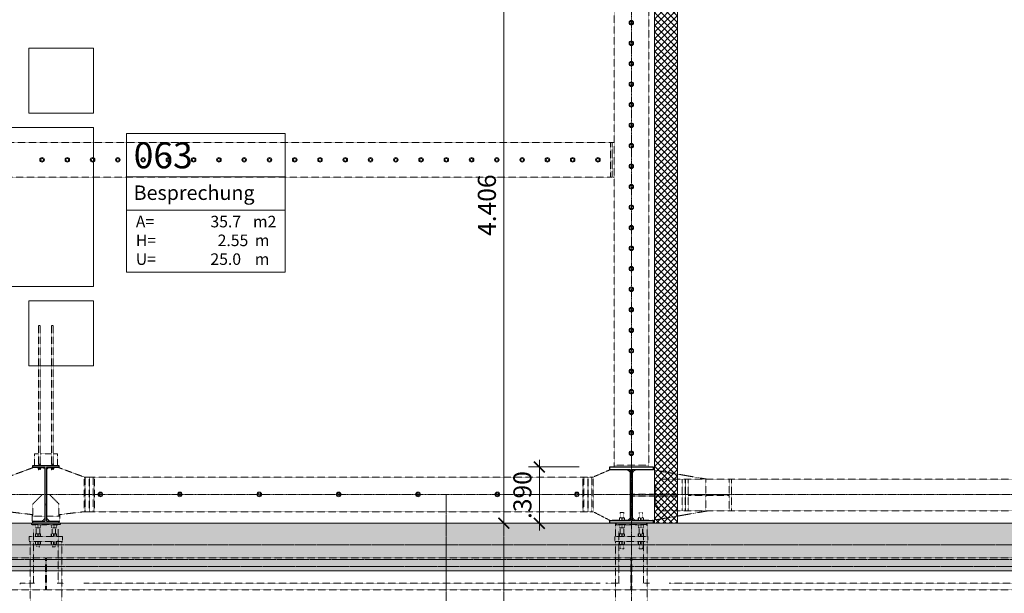
# Model space of a CAD drawing. Units: millimetres. Extents: x -183660 to 148537, y -136980 to -61780.
# Drawn here: x -173766 to -166946, y -132215 to -128242 of the extents above; entities that cross this region are included whole.
import ezdxf
from ezdxf.enums import TextEntityAlignment as Align

# ---------------------------------------------------------------- set-up
doc = ezdxf.new("R2010")
doc.units = ezdxf.units.MM
doc.header["$LTSCALE"] = 0.25
for name, pattern in [('AD_Gebäudehülle 1.OG$0$CENTER2', [28.575, 19.05, -3.175, 3.175, -3.175]), ('AD_Gebäudehülle 1.OG$0$HIDDEN', [9.525, 6.35, -3.175]), ('AD_Systemachsen$0$XKITLINE03', [6, 3, -1, 1, -1]), ('CENTER2', [28.575, 19.05, -3.175, 3.175, -3.175]), ('HIDDEN', [9.525, 6.35, -3.175]), ('Pichler_Grundriss_3.350$0$XKITLINE02', [4, 2, -2])]:
    doc.linetypes.add(name, pattern=pattern)
doc.layers.get('0').update_dxf_attribs({"lineweight": 9})
doc.layers.add('AD_Beschriftung 1.OG$0$Stempel Raum', color=7, linetype='Continuous', lineweight=13, true_color=0x852100)
doc.layers.add('AD_Gebäudehülle 1.OG$0$Fassade Iso Schraffur', color=7, linetype='Continuous', lineweight=15, true_color=0x969696)
for name, color, linetype, lineweight in [('AD_Gebäudehülle 1.OG$0$Fassade Iso Kontur', 242, 'Continuous', 15), ('AD_Gebäudehülle 1.OG$0$Kontur', 252, 'AD_Gebäudehülle 1.OG$0$CENTER2', 9), ('AD_Systemachsen$0$Systemachsen', 202, 'Continuous', 18), ('AD_Trockenbau_1.OG$0$A_FURN_FREE_EL', 141, 'Continuous', 15), ('AD_Trockenbau_1.OG$0$Beton_', 7, 'Continuous', 13), ('Axe', 8, 'CENTER2', 5), ('Bem 2 Innenwände', 20, 'Continuous', 9), ('Pichler_Grundriss_3.350$0$Kontur', 252, 'HIDDEN', 9)]:
    doc.layers.add(name, color=color, linetype=linetype, lineweight=lineweight)
doc.layers.add('Pichler_Grundriss_3.350$0$Stahl Verdeckt', color=7, linetype='Continuous')
doc.layers.add('Pichler_Grundriss_3.350$0$Stützen', color=2, linetype='Continuous')
doc.styles.add('AD_Beschriftung 1.OG$0$Arial', font='arial.ttf')
doc.styles.add('AD_Beschriftung 1.OG$0$Arial Narrow', font='ARIALN.TTF')
doc.styles.add('Arial Narrow', font='ARIALN.TTF')
doc.dimstyles.new('AD_mo_m_1- 50_kurz', dxfattribs={"dimscale": 50, "dimtxt": 2.5, "dimasz": 1.5, "dimexe": 1.5, "dimexo": 1, "dimgap": 0.75, "dimtad": 1, "dimdec": 3, "dimlfac": 0.001, "dimzin": 4, "dimdsep": 46, "dimtxsty": 'Arial Narrow', "dimblk": 'ARCHTICK', "dimcen": 1.5, "dimdle": 1, "dimclrd": 256, "dimclre": 256, "dimclrt": 256, "dimazin": 3, "dimtfac": 1, "dimtdec": 3, "dimtix": 1, "dimtmove": 0, "dimatfit": 3, "dimfxl": 5.5, "dimfxlon": 1, "dimtfill": 1, "dimlwd": -1, "dimlwe": -1, "dimarcsym": 0})

# ---------------------------------------------------------------- blocks, each defined once
blk = doc.blocks.new('AD_Systemachsen')
at = {"layer": 'AD_Systemachsen$0$Systemachsen', "linetype": 'AD_Systemachsen$0$XKITLINE03', "ltscale": 6}
for p, q in [((-169529.1367, -136529.7864), (-169529.1367, -62229.7864)), ((-182639.1367, -131529.7864), (-108429.1367, -131529.7864))]:
    blk.add_line(p, q, dxfattribs=at)
blk = doc.blocks.new('AD_Trockenbau_1.OG')
at = {"layer": 'AD_Trockenbau_1.OG$0$Beton_', "lineweight": 9, "true_color": 0x636466}
h = blk.add_hatch(dxfattribs=at)
h.set_pattern_fill('ANSI37', color=251, scale=10)
h.paths.add_polyline_path([(-169369.1, -67029.8), (-169209.1, -67029.8), (-169209.1, -131729.8), (-169369.1, -131729.8)])
at = {"layer": 'AD_Trockenbau_1.OG$0$A_FURN_FREE_EL', "linetype": 'ByBlock', "ltscale": 0.15}
for points in [[(-173253.4, -128439.1), (-173253.4, -128889.1), (-173703.4, -128889.1), (-173703.4, -128439.1), (-173253.4, -128439.1)], [(-173253.4, -130089.1), (-173253.4, -128989.1), (-176408.1, -128989.1), (-176408.1, -130089.1), (-173253.4, -130089.1)], [(-173253.4, -130639.1), (-173253.4, -130189.1), (-173703.4, -130189.1), (-173703.4, -130639.1), (-173253.4, -130639.1)]]:
    blk.add_lwpolyline(points, close=True, dxfattribs=at)
at = {"layer": 'AD_Trockenbau_1.OG$0$Beton_'}
blk.add_lwpolyline([(-169369.1, -67029.8), (-169209.1, -67029.8), (-169209.1, -131729.8), (-169369.1, -131729.8)], close=True, dxfattribs=at)
blk = doc.blocks.new('AD_Beschriftung 1.OG$0$Raumstempel 1')
for p, q in [((0, -300), (1100, -300)), ((0, -530), (1100, -530))]:
    blk.add_line(p, q)
blk.add_lwpolyline([(0, 0), (1100, 0), (1100, -960), (0, -960)], close=True)
at = {"char_height": 80, "attachment_point": 1, "style": 'AD_Beschriftung 1.OG$0$Arial Narrow'}
for s, insert in [('A=                            m2', (64.8, -568.9)), ('H=                            m', (64.8, -698.9)), ('U=                            m', (64.8, -828.9))]:
    blk.add_mtext(s, dxfattribs=dict(at, insert=insert))
for tag, height, style, p in [('Raumnummer', 180, 'AD_Beschriftung 1.OG$0$Arial', (50, -60)), ('Textzeile1', 100, 'AD_Beschriftung 1.OG$0$Arial Narrow', (49.7, -358.9))]:
    blk.add_attdef(tag, text='', height=height, dxfattribs=dict(style=style)).set_placement(p, align=Align.TOP_LEFT)
at = {"style": 'AD_Beschriftung 1.OG$0$Arial Narrow'}
for tag, p in [('Fläche', (793.7, -568.9)), ('Raumhöhe', (843.7, -698.9)), ('Raumumfang', (793.7, -828.9))]:
    blk.add_attdef(tag, text='', height=80, dxfattribs=at).set_placement(p, align=Align.TOP_RIGHT)
blk = doc.blocks.new('AD_Beschriftung 1.OG')
at = {"layer": 'AD_Beschriftung 1.OG$0$Stempel Raum'}
blk.add_blockref('AD_Beschriftung 1.OG$0$Raumstempel 1', (-173026.1, -129031.7), dxfattribs=at).add_auto_attribs({'Raumnummer': '063', 'Textzeile1': 'Besprechung', 'Fläche': '35.7', 'Raumhöhe': '2.55', 'Raumumfang': '25.0'})
blk = doc.blocks.new('AD_Gebäudehülle 1.OG')
at = {"layer": 'AD_Gebäudehülle 1.OG$0$Fassade Iso Schraffur', "true_color": 0xb5b5b5}
h = blk.add_hatch(color=253, dxfattribs=at)
h.dxf.hatch_style = 1
h.paths.add_polyline_path([(-120227.3, -131865.5), (-120555.3, -131729.8), (-177754.1, -131729.8), (-177754.1, -131151.4), (-178064.1, -131151.4), (-178064.1, -132059.8), (-120274.3, -132059.8), (-120150.3, -131759.8), (-120178.7, -131748.1)])
at = {"layer": 'AD_Gebäudehülle 1.OG$0$Fassade Iso Kontur'}
blk.add_lwpolyline([(-120227.3, -131865.5), (-120555.3, -131729.8), (-177754.1, -131729.8), (-177754.1, -131151.4), (-178064.1, -131151.4), (-178064.1, -132059.8), (-120274.3, -132059.8), (-120150.3, -131759.8), (-120178.7, -131748.1)], close=True, dxfattribs=at)
at = {"layer": 'AD_Gebäudehülle 1.OG$0$Fassade Iso Kontur', "linetype": 'AD_Gebäudehülle 1.OG$0$HIDDEN', "ltscale": 3}
for points in [[(-120227.3, -131865.5), (-120295.2, -132029.8), (-178034.1, -132029.8), (-178034.1, -131151.4)], [(-120274.5, -131979.8), (-177984.1, -131979.8), (-177984.1, -131151.4)], [(-120233.2, -131879.8), (-177884.1, -131879.8), (-177884.1, -131151.4)]]:
    blk.add_lwpolyline(points, dxfattribs=at)
at = {"layer": 'AD_Gebäudehülle 1.OG$0$Kontur'}
blk.add_lwpolyline([(-120274.3, -132059.8), (-178064.1, -132059.8), (-178064.1, -66700), (-120274.3, -66700)], dxfattribs=at)
blk.add_lwpolyline([(-120191.8, -131729.8), (-177754.1, -131729.8), (-177754.1, -67030), (-120191.7, -67030), (-117251.9, -74132.7), (-117218.3, -74226.9), (-115082.9, -81331.3), (-115058.9, -81428.3), (-113670.3, -88530.2), (-113655.9, -88629.3), (-112971.5, -95729.7), (-112966.7, -95829.7), (-112966.7, -102929.7), (-112971.5, -103029.7), (-113655.9, -110130.3), (-113670.3, -110229.3), (-115058.9, -117331.2), (-115082.9, -117428.3), (-117218.3, -124532.7), (-117251.9, -124626.9)], close=True, dxfattribs=at)
blk = doc.blocks.new('Pichler_Grundriss_3.350$0$Struktur Ebene')
at = {"layer": 'Pichler_Grundriss_3.350$0$Kontur'}
for p, q in [((-169649.1, -131338.8), (-169649.1, -124880.8)), ((-169409.1, -124880.8), (-169409.1, -131338.8)), ((-177384.1, -129093.1), (-169662.1, -129093.1)), ((-169674.1, -129093.1), (-169674.1, -129333.1)), ((-169662.1, -129093.1), (-169662.1, -129333.1)), ((-169661.1, -129093.1), (-169649.1, -129093.1)), ((-169661.1, -129333.1), (-169661.1, -129093.1)), ((-169662.1, -129333.1), (-177384.1, -129333.1)), ((-169649.1, -129333.1), (-169661.1, -129333.1)), ((-173635.1, -130359.8), (-173635.1, -131319.8)), ((-173635.1, -130359.8), (-173623.1, -130359.8)), ((-173623.1, -130359.8), (-173623.1, -131319.8)), ((-173545.1, -130359.8), (-173545.1, -131319.8)), ((-173545.1, -130359.8), (-173533.1, -130359.8)), ((-173533.1, -130359.8), (-173533.1, -131319.8)), ((-173664.1, -131249.8), (-173664.1, -131329.8)), ((-173635.1, -131249.8), (-173664.1, -131249.8)), ((-173545.1, -131249.8), (-173623.1, -131249.8)), ((-173504.1, -131249.8), (-173533.1, -131249.8)), ((-173504.1, -131249.8), (-173504.1, -131329.8)), ((-173849.1, -131409.8), (-173674.1, -131344.8)), ((-173638.6, -131344.8), (-173674.1, -131344.8)), ((-173619.6, -131319.8), (-173638.6, -131319.8)), ((-173638.6, -131319.8), (-173638.6, -131329.8)), ((-173638.6, -131343.3), (-173638.6, -131353.3)), ((-173637.6, -131319.8), (-173637.6, -131329.8)), ((-173637.6, -131343.3), (-173637.6, -131353.3)), ((-173630.1, -131319.8), (-173630.1, -131329.8)), ((-173630.1, -131343.3), (-173630.1, -131353.3)), ((-173628.1, -131319.8), (-173628.1, -131329.8)), ((-173628.1, -131343.3), (-173628.1, -131353.3)), ((-173620.6, -131319.8), (-173620.6, -131329.8)), ((-173620.6, -131343.3), (-173620.6, -131353.3)), ((-173619.6, -131319.8), (-173619.6, -131329.8)), ((-173619.6, -131343.3), (-173619.6, -131353.3)), ((-173610.4, -131344.8), (-173619.6, -131344.8)), ((-173610.4, -131344.8), (-173604.7, -131345.5)), ((-173557.8, -131344.8), (-173563.5, -131345.5)), ((-173548.6, -131344.8), (-173557.8, -131344.8)), ((-173529.6, -131319.8), (-173548.6, -131319.8)), ((-173548.6, -131319.8), (-173548.6, -131329.8)), ((-173548.6, -131343.3), (-173548.6, -131353.3)), ((-173547.6, -131319.8), (-173547.6, -131329.8)), ((-173547.6, -131343.3), (-173547.6, -131353.3)), ((-173540.1, -131319.8), (-173540.1, -131329.8)), ((-173540.1, -131343.3), (-173540.1, -131353.3)), ((-173538.1, -131319.8), (-173538.1, -131329.8)), ((-173538.1, -131343.3), (-173538.1, -131353.3)), ((-173530.6, -131319.8), (-173530.6, -131329.8)), ((-173530.6, -131343.3), (-173530.6, -131353.3)), ((-173529.6, -131319.8), (-173529.6, -131329.8)), ((-173529.6, -131343.3), (-173529.6, -131353.3)), ((-173494.1, -131344.8), (-173529.6, -131344.8)), ((-173494.1, -131344.8), (-173319.1, -131409.8)), ((-169649.1, -131326.8), (-169409.1, -131326.8)), ((-169409.1, -131338.8), (-169649.1, -131338.8)), ((-173619.6, -131353.3), (-173638.6, -131353.3)), ((-173635.1, -131353.3), (-173635.1, -131359.8)), ((-173623.1, -131359.8), (-173635.1, -131359.8)), ((-173623.1, -131353.3), (-173623.1, -131359.8)), ((-173588.4, -131366.8), (-173589.2, -131361.1)), ((-173579.1, -131361.1), (-173579.8, -131366.8)), ((-173529.6, -131353.3), (-173548.6, -131353.3)), ((-173545.1, -131353.3), (-173545.1, -131359.8)), ((-173533.1, -131359.8), (-173545.1, -131359.8)), ((-173533.1, -131353.3), (-173533.1, -131359.8)), ((-173284.1, -131409.8), (-173319.1, -131409.8)), ((-173319.1, -131409.8), (-173319.1, -131649.8)), ((-173311.1, -131649.8), (-173311.1, -131409.8)), ((-173284.1, -131409.8), (-173284.1, -131649.8)), ((-169830.1, -131409.8), (-173283.1, -131409.8)), ((-173283.1, -131409.8), (-173283.1, -131649.8)), ((-173256.1, -131649.8), (-173256.1, -131409.8)), ((-173248.1, -131409.8), (-173248.1, -131649.8)), ((-169865.1, -131409.8), (-169865.1, -131649.8)), ((-169857.1, -131649.8), (-169857.1, -131409.8)), ((-169830.1, -131409.8), (-169830.1, -131649.8)), ((-169794.1, -131409.8), (-169829.1, -131409.8)), ((-169829.1, -131409.8), (-169829.1, -131649.8)), ((-169802.1, -131649.8), (-169802.1, -131409.8)), ((-169679.1, -131360.3), (-169794.1, -131409.8)), ((-169794.1, -131409.8), (-169794.1, -131649.8)), ((-169564.6, -131360.3), (-169679.1, -131360.3)), ((-169564.6, -131360.3), (-169558, -131361)), ((-169535.4, -131383.6), (-169534.6, -131390.3)), ((-169523.6, -131390.3), (-169522.9, -131383.6)), ((-169493.6, -131360.3), (-169500.3, -131361)), ((-169493.6, -131360.3), (-169379.1, -131360.3)), ((-173609.4, -131531.3), (-173674.4, -131596.3)), ((-173588.4, -131531.3), (-173609.4, -131531.3)), ((-173579.8, -131531.3), (-173558.8, -131531.3)), ((-173558.8, -131531.3), (-173493.8, -131596.3)), ((-169534.6, -131554.5), (-169523.6, -131543.5)), ((-173674.4, -131596.3), (-173674.4, -131681.3)), ((-173588.4, -131603.3), (-173579.8, -131594.7)), ((-173493.8, -131596.3), (-173493.8, -131681.3)), ((-173674.4, -131670.3), (-173849.1, -131649.8)), ((-173674.4, -131671.3), (-173680.1, -131671.3)), ((-173680.1, -131671.3), (-173680.1, -131716.3)), ((-173680.1, -131681.3), (-173588.4, -131681.3)), ((-173589.1, -131681.3), (-173589.1, -131694.3)), ((-173488.1, -131681.3), (-173579.8, -131681.3)), ((-173579.1, -131681.3), (-173579.1, -131694.3)), ((-173493.8, -131670.3), (-173319.1, -131649.8)), ((-173488.1, -131671.3), (-173493.8, -131671.3)), ((-173488.1, -131716.3), (-173488.1, -131671.3)), ((-173319.1, -131649.8), (-173284.1, -131649.8)), ((-169830.1, -131649.8), (-173283.1, -131649.8)), ((-169794.1, -131649.8), (-169829.1, -131649.8)), ((-169794.1, -131649.8), (-169679.1, -131709.3)), ((-169606.1, -131656.3), (-169606.1, -131691.8)), ((-169606.1, -131656.3), (-169582.1, -131656.3)), ((-169582.1, -131656.3), (-169582.1, -131691.8)), ((-169534.6, -131679.3), (-169535.4, -131686)), ((-169523.6, -131679.3), (-169522.9, -131686)), ((-169476.1, -131656.3), (-169476.1, -131691.8)), ((-169476.1, -131656.3), (-169452.1, -131656.3)), ((-169452.1, -131656.3), (-169452.1, -131691.8)), ((-173588.4, -131716.3), (-173680.1, -131716.3)), ((-173589.1, -131694.3), (-173611.1, -131716.3)), ((-173579.8, -131716.3), (-173488.1, -131716.3)), ((-173557.1, -131716.3), (-173579.1, -131694.3)), ((-169679.1, -131709.3), (-169612.1, -131709.3)), ((-169576.1, -131691.8), (-169612.1, -131691.8)), ((-169612.1, -131691.8), (-169612.1, -131710.8)), ((-169576.1, -131710.8), (-169612.1, -131710.8)), ((-169610.2, -131691.8), (-169610.2, -131710.8)), ((-169596, -131691.8), (-169596, -131710.8)), ((-169592.2, -131691.8), (-169592.2, -131710.8)), ((-169578, -131691.8), (-169578, -131710.8)), ((-169576.1, -131691.8), (-169576.1, -131710.8)), ((-169564.6, -131709.3), (-169576.1, -131709.3)), ((-169558, -131708.5), (-169564.6, -131709.3)), ((-169493.6, -131709.3), (-169500.3, -131708.5)), ((-169493.6, -131709.3), (-169482.1, -131709.3)), ((-169446.1, -131691.8), (-169482.1, -131691.8)), ((-169482.1, -131691.8), (-169482.1, -131710.8)), ((-169446.1, -131710.8), (-169482.1, -131710.8)), ((-169480.2, -131691.8), (-169480.2, -131710.8)), ((-169466, -131691.8), (-169466, -131710.8)), ((-169462.2, -131691.8), (-169462.2, -131710.8)), ((-169448, -131691.8), (-169448, -131710.8)), ((-169446.1, -131691.8), (-169446.1, -131710.8)), ((-169379.1, -131709.3), (-169446.1, -131709.3))]:
    blk.add_line(p, q, dxfattribs=at)
at = {"layer": 'Pichler_Grundriss_3.350$0$Kontur', "linetype": 'Continuous', "lineweight": 0}
for centre in [(-169529.1, -128263.3), (-169529.1, -128405.3), (-169529.1, -128547.3), (-169529.1, -128689.3), (-169529.1, -128831.3), (-169529.1, -128973.3), (-169529.1, -129115.3), (-173610.6, -129213.1), (-173435.6, -129213.1), (-173260.6, -129213.1), (-173085.6, -129213.1), (-172910.6, -129213.1), (-172735.6, -129213.1), (-172560.6, -129213.1), (-172385.6, -129213.1), (-172210.6, -129213.1), (-172035.6, -129213.1), (-171860.6, -129213.1), (-171685.6, -129213.1), (-171510.6, -129213.1), (-171335.6, -129213.1), (-171160.6, -129213.1), (-170985.6, -129213.1), (-170810.6, -129213.1), (-170635.6, -129213.1), (-170460.6, -129213.1), (-170285.6, -129213.1), (-170110.6, -129213.1), (-169935.6, -129213.1), (-169760.6, -129213.1), (-169529.1, -129257.3), (-169529.1, -129399.3), (-169529.1, -129541.3), (-169529.1, -129683.3), (-169529.1, -129825.3), (-169529.1, -129967.3), (-169529.1, -130109.3), (-169529.1, -130251.3), (-169529.1, -130393.3), (-169529.1, -130535.3), (-169529.1, -130677.3), (-169529.1, -130819.3), (-169529.1, -130961.3), (-169529.1, -131103.3), (-169529.1, -131245.3), (-173206.6, -131529.8), (-172656.6, -131529.8), (-172106.6, -131529.8), (-171556.6, -131529.8), (-171006.6, -131529.8), (-170456.6, -131529.8), (-169906.6, -131529.8)]:
    blk.add_circle(centre, 16, dxfattribs=at)
at = {"layer": 'Pichler_Grundriss_3.350$0$Kontur', "linetype": 'Pichler_Grundriss_3.350$0$XKITLINE02', "lineweight": 0}
for centre in [(-169529.1, -128263.3), (-169529.1, -128405.3), (-169529.1, -128547.3), (-169529.1, -128689.3), (-169529.1, -128831.3), (-169529.1, -128973.3), (-169529.1, -129115.3), (-173610.6, -129213.1), (-173435.6, -129213.1), (-173260.6, -129213.1), (-173085.6, -129213.1), (-172910.6, -129213.1), (-172735.6, -129213.1), (-172560.6, -129213.1), (-172385.6, -129213.1), (-172210.6, -129213.1), (-172035.6, -129213.1), (-171860.6, -129213.1), (-171685.6, -129213.1), (-171510.6, -129213.1), (-171335.6, -129213.1), (-171160.6, -129213.1), (-170985.6, -129213.1), (-170810.6, -129213.1), (-170635.6, -129213.1), (-170460.6, -129213.1), (-170285.6, -129213.1), (-170110.6, -129213.1), (-169935.6, -129213.1), (-169760.6, -129213.1), (-169529.1, -129257.3), (-169529.1, -129399.3), (-169529.1, -129541.3), (-169529.1, -129683.3), (-169529.1, -129825.3), (-169529.1, -129967.3), (-169529.1, -130109.3), (-169529.1, -130251.3), (-169529.1, -130393.3), (-169529.1, -130535.3), (-169529.1, -130677.3), (-169529.1, -130819.3), (-169529.1, -130961.3), (-169529.1, -131103.3), (-169529.1, -131245.3), (-173206.6, -131529.8), (-172656.6, -131529.8), (-172106.6, -131529.8), (-171556.6, -131529.8), (-171006.6, -131529.8), (-170456.6, -131529.8), (-169906.6, -131529.8)]:
    blk.add_circle(centre, 9.5, dxfattribs=at)
at = {"layer": 'Pichler_Grundriss_3.350$0$Kontur', "linetype": 'Continuous', "lineweight": 0}
for centre, radius, start, end in [((-173610.4, -131366.8), 22, 15, 75), ((-173557.8, -131366.8), 22, 105, 165), ((-169564.6, -131390.3), 30, 12.85714, 77.14286), ((-169493.6, -131390.3), 30, 102.85714, 167.14286), ((-169564.6, -131679.3), 30, 282.85714, 347.14286), ((-169493.6, -131679.3), 30, 192.85714, 257.14286)]:
    blk.add_arc(centre, radius, start, end, dxfattribs=at)
at = {"layer": 'Pichler_Grundriss_3.350$0$Kontur', "linetype": 'Pichler_Grundriss_3.350$0$XKITLINE02', "lineweight": 0}
for centre, radius, start, end in [((-173610.4, -131366.8), 22, 60, 75), ((-173557.8, -131366.8), 22, 105, 120), ((-173610.4, -131366.8), 22, 15, 30), ((-173557.8, -131366.8), 22, 135, 165), ((-169564.6, -131390.3), 30, 25.71429, 64.28571), ((-169493.6, -131390.3), 30, 115.71429, 154.28571), ((-169493.6, -131679.3), 30, 192.85714, 257.14286), ((-169564.6, -131679.3), 30, 295.71429, 334.28571)]:
    blk.add_arc(centre, radius, start, end, dxfattribs=at)
blk = doc.blocks.new('Pichler_Grundriss_3.350$0$Holzprofile Fassade Ost_gr')
at = {"layer": 'Pichler_Grundriss_3.350$0$Kontur'}
for p, q in [((-173669.6, -132145), (-173669.6, -131770.4)), ((-173498.7, -131770.4), (-173498.7, -132145)), ((-169614.7, -132145), (-169614.7, -131783.5)), ((-169443.9, -132145), (-169443.9, -131770.4)), ((-173663, -132145), (-173761.6, -132145)), ((-173761.6, -132145), (-173761.6, -132151.6)), ((-173459.3, -132145), (-173505.3, -132145)), ((-173321.3, -132145), (-169746.2, -132145)), ((-169608.2, -132145), (-169706.8, -132145)), ((-169450.4, -132145), (-169404.4, -132145)), ((-169266.4, -132145), (-162753.7, -132145))]:
    blk.add_line(p, q, dxfattribs=at)
blk = doc.blocks.new('Pichler_Grundriss_3.350')
at = {"layer": 'Pichler_Grundriss_3.350$0$Kontur'}
for p, q in [((-169379.1, -131360.3), (-169004.1, -131424.8)), ((-169325.6, -131424.8), (-169363.3, -131474.8)), ((-169363.3, -131474.8), (-169363.3, -131528.3)), ((-162732.7, -131424.8), (-169325.6, -131424.8)), ((-169176.2, -131424.8), (-169176.2, -131424.8)), ((-169176.2, -131424.8), (-169176.2, -131644.8)), ((-169156.4, -131424.8), (-169156.4, -131644.8)), ((-169155, -131424.8), (-169155, -131424.8)), ((-169155, -131424.8), (-169155, -131644.8)), ((-169135.1, -131424.8), (-169135.1, -131644.8)), ((-169013.1, -131531.3), (-169013.1, -131424.8)), ((-168852.5, -131531.3), (-168852.5, -131424.8)), ((-168835.7, -131424.8), (-168835.7, -131644.8)), ((-169211.7, -131528.3), (-169523.6, -131528.3)), ((-169211.7, -131528.8), (-169523.6, -131528.8)), ((-169211.7, -131540.8), (-169523.6, -131540.8)), ((-169211.7, -131541.3), (-169523.6, -131541.3)), ((-169363.3, -131541.3), (-169363.3, -131594.8)), ((-169219, -131540.8), (-169219, -131528.8)), ((-169211.7, -131528.3), (-169211.7, -131541.3)), ((-169135.1, -131531.3), (-168852.5, -131531.3)), ((-168852.5, -131538.3), (-169135.1, -131538.3)), ((-169013.1, -131644.8), (-169013.1, -131538.3)), ((-168966, -131538.3), (-168959, -131531.3)), ((-168852.5, -131538.3), (-168852.5, -131644.8)), ((-169363.3, -131594.8), (-169325.6, -131644.8)), ((-169004.1, -131644.8), (-169379.1, -131709.3)), ((-162732.7, -131644.8), (-169325.6, -131644.8)), ((-173674.1, -131729.8), (-173684.1, -131729.8)), ((-173684.1, -131729.8), (-173684.1, -131737.8)), ((-173684.1, -131737.8), (-173484.1, -131737.8)), ((-173679.1, -131737.8), (-173679.1, -131741.8)), ((-173489.1, -131741.8), (-173679.1, -131741.8)), ((-173657.1, -131741.8), (-173657.1, -131760.8)), ((-173655.2, -131741.8), (-173655.2, -131760.8)), ((-173641, -131741.8), (-173641, -131760.8)), ((-173637.2, -131741.8), (-173637.2, -131760.8)), ((-173623, -131741.8), (-173623, -131760.8)), ((-173621.1, -131741.8), (-173621.1, -131760.8)), ((-173547.1, -131741.8), (-173547.1, -131760.8)), ((-173545.2, -131741.8), (-173545.2, -131760.8)), ((-173531, -131741.8), (-173531, -131760.8)), ((-173527.2, -131741.8), (-173527.2, -131760.8)), ((-173513, -131741.8), (-173513, -131760.8)), ((-173511.1, -131741.8), (-173511.1, -131760.8)), ((-173484.1, -131729.8), (-173494.1, -131729.8)), ((-173489.1, -131737.8), (-173489.1, -131741.8)), ((-173484.1, -131737.8), (-173484.1, -131729.8)), ((-169639.1, -131729.8), (-169639.1, -131821.8)), ((-169634.1, -131729.8), (-169634.1, -131737.8)), ((-169634.1, -131737.8), (-169634.1, -131741.8)), ((-169424.1, -131737.8), (-169634.1, -131737.8)), ((-169634.1, -131741.8), (-169424.1, -131741.8)), ((-169612.1, -131741.8), (-169612.1, -131760.8)), ((-169610.2, -131741.8), (-169610.2, -131760.8)), ((-169596, -131741.8), (-169596, -131760.8)), ((-169592.2, -131741.8), (-169592.2, -131760.8)), ((-169578, -131741.8), (-169578, -131760.8)), ((-169576.1, -131741.8), (-169576.1, -131760.8)), ((-169482.1, -131741.8), (-169482.1, -131760.8)), ((-169480.2, -131741.8), (-169480.2, -131760.8)), ((-169466, -131741.8), (-169466, -131760.8)), ((-169462.2, -131741.8), (-169462.2, -131760.8)), ((-169448, -131741.8), (-169448, -131760.8)), ((-169446.1, -131741.8), (-169446.1, -131760.8)), ((-169424.1, -131737.8), (-169424.1, -131729.8)), ((-169424.1, -131741.8), (-169424.1, -131737.8)), ((-169419.1, -131729.8), (-169419.1, -131821.8)), ((-173699.1, -131821.8), (-173699.1, -131856.8)), ((-173469.1, -131821.8), (-173699.1, -131821.8)), ((-173621.1, -131760.8), (-173657.1, -131760.8)), ((-173621.1, -131802.8), (-173657.1, -131802.8)), ((-173657.1, -131802.8), (-173657.1, -131821.8)), ((-173655.2, -131802.8), (-173655.2, -131821.8)), ((-173651.1, -131760.8), (-173651.1, -131802.8)), ((-173641, -131802.8), (-173641, -131821.8)), ((-173637.2, -131802.8), (-173637.2, -131821.8)), ((-173627.1, -131760.8), (-173627.1, -131802.8)), ((-173623, -131802.8), (-173623, -131821.8)), ((-173621.1, -131802.8), (-173621.1, -131821.8)), ((-173511.1, -131760.8), (-173547.1, -131760.8)), ((-173511.1, -131802.8), (-173547.1, -131802.8)), ((-173547.1, -131802.8), (-173547.1, -131821.8)), ((-173545.2, -131802.8), (-173545.2, -131821.8)), ((-173541.1, -131760.8), (-173541.1, -131802.8)), ((-173531, -131802.8), (-173531, -131821.8)), ((-173527.2, -131802.8), (-173527.2, -131821.8)), ((-173517.1, -131760.8), (-173517.1, -131802.8)), ((-173513, -131802.8), (-173513, -131821.8)), ((-173511.1, -131802.8), (-173511.1, -131821.8)), ((-173469.1, -131856.8), (-173469.1, -131821.8)), ((-169644.1, -131821.8), (-169644.1, -131856.8)), ((-169414.1, -131821.8), (-169644.1, -131821.8)), ((-169576.1, -131760.8), (-169612.1, -131760.8)), ((-169576.1, -131802.8), (-169612.1, -131802.8)), ((-169612.1, -131802.8), (-169612.1, -131821.8)), ((-169610.2, -131802.8), (-169610.2, -131821.8)), ((-169606.1, -131760.8), (-169606.1, -131802.8)), ((-169596, -131802.8), (-169596, -131821.8)), ((-169592.2, -131802.8), (-169592.2, -131821.8)), ((-169582.1, -131760.8), (-169582.1, -131802.8)), ((-169578, -131802.8), (-169578, -131821.8)), ((-169576.1, -131802.8), (-169576.1, -131821.8)), ((-169446.1, -131760.8), (-169482.1, -131760.8)), ((-169446.1, -131802.8), (-169482.1, -131802.8)), ((-169482.1, -131802.8), (-169482.1, -131821.8)), ((-169480.2, -131802.8), (-169480.2, -131821.8)), ((-169476.1, -131760.8), (-169476.1, -131802.8)), ((-169466, -131802.8), (-169466, -131821.8)), ((-169462.2, -131802.8), (-169462.2, -131821.8)), ((-169452.1, -131760.8), (-169452.1, -131802.8)), ((-169448, -131802.8), (-169448, -131821.8)), ((-169446.1, -131802.8), (-169446.1, -131821.8)), ((-169414.1, -131856.8), (-169414.1, -131821.8)), ((-173699.1, -131856.8), (-173469.1, -131856.8)), ((-173694.1, -131856.8), (-173694.1, -133489.8)), ((-173657.1, -131856.8), (-173657.1, -131875.8)), ((-173621.1, -131875.8), (-173657.1, -131875.8)), ((-173655.2, -131856.8), (-173655.2, -131875.8)), ((-173651.1, -131875.8), (-173651.1, -131892.3)), ((-173641, -131856.8), (-173641, -131875.8)), ((-173637.2, -131856.8), (-173637.2, -131875.8)), ((-173627.1, -131875.8), (-173627.1, -131892.3)), ((-173623, -131856.8), (-173623, -131875.8)), ((-173621.1, -131856.8), (-173621.1, -131875.8)), ((-173547.1, -131856.8), (-173547.1, -131875.8)), ((-173511.1, -131875.8), (-173547.1, -131875.8)), ((-173545.2, -131856.8), (-173545.2, -131875.8)), ((-173541.1, -131875.8), (-173541.1, -131892.3)), ((-173531, -131856.8), (-173531, -131875.8)), ((-173527.2, -131856.8), (-173527.2, -131875.8)), ((-173517.1, -131875.8), (-173517.1, -131892.3)), ((-173513, -131856.8), (-173513, -131875.8)), ((-173511.1, -131856.8), (-173511.1, -131875.8)), ((-173474.1, -133489.8), (-173474.1, -131856.8)), ((-169644.1, -131856.8), (-169414.1, -131856.8)), ((-169639.1, -133489.8), (-169639.1, -131856.8)), ((-169612.1, -131856.8), (-169612.1, -131875.8)), ((-169576.1, -131875.8), (-169612.1, -131875.8)), ((-169610.2, -131856.8), (-169610.2, -131875.8)), ((-169606.1, -131875.8), (-169606.1, -131906.3)), ((-169596, -131856.8), (-169596, -131875.8)), ((-169592.2, -131856.8), (-169592.2, -131875.8)), ((-169582.1, -131875.8), (-169582.1, -131906.3)), ((-169578, -131856.8), (-169578, -131875.8)), ((-169576.1, -131856.8), (-169576.1, -131875.8)), ((-169482.1, -131856.8), (-169482.1, -131875.8)), ((-169446.1, -131875.8), (-169482.1, -131875.8)), ((-169480.2, -131856.8), (-169480.2, -131875.8)), ((-169476.1, -131875.8), (-169476.1, -131906.3)), ((-169466, -131856.8), (-169466, -131875.8)), ((-169462.2, -131856.8), (-169462.2, -131875.8)), ((-169452.1, -131875.8), (-169452.1, -131906.3)), ((-169448, -131856.8), (-169448, -131875.8)), ((-169446.1, -131856.8), (-169446.1, -131875.8)), ((-169419.1, -133489.8), (-169419.1, -131856.8)), ((-173627.1, -131892.3), (-173651.1, -131892.3)), ((-173517.1, -131892.3), (-173541.1, -131892.3)), ((-169582.1, -131906.3), (-169606.1, -131906.3)), ((-169452.1, -131906.3), (-169476.1, -131906.3)), ((-173587.6, -131969.8), (-178100.6, -131969.8)), ((-173587.6, -131969.8), (-173587.6, -132189.8)), ((-173580.6, -131969.8), (-173580.6, -132189.8)), ((-169532.6, -131969.8), (-173580.6, -131969.8)), ((-169532.6, -131969.8), (-169532.6, -132189.8)), ((-169525.6, -131969.8), (-169525.6, -132189.8)), ((-162532.6, -131969.8), (-169525.6, -131969.8)), ((-173587.6, -132189.8), (-178100.6, -132189.8)), ((-169532.6, -132189.8), (-173580.6, -132189.8)), ((-162532.6, -132189.8), (-169525.6, -132189.8))]:
    blk.add_line(p, q, dxfattribs=at)
at = {"layer": 'Pichler_Grundriss_3.350$0$Stützen'}
for p, q in [((-173674.1, -131329.8), (-173494.1, -131329.8)), ((-173674.1, -131343.3), (-173674.1, -131329.8)), ((-173588.4, -131343.3), (-173674.1, -131343.3)), ((-173588.4, -131716.3), (-173588.4, -131343.3)), ((-173494.1, -131343.3), (-173579.8, -131343.3)), ((-173579.8, -131343.3), (-173579.8, -131716.3)), ((-173494.1, -131329.8), (-173494.1, -131343.3)), ((-169679.1, -131339.8), (-169679.1, -131339.8)), ((-169679.1, -131339.8), (-169379.1, -131339.8)), ((-169679.1, -131358.8), (-169679.1, -131339.8)), ((-169379.1, -131339.8), (-169379.1, -131358.8)), ((-169534.6, -131358.8), (-169679.1, -131358.8)), ((-169534.6, -131710.8), (-169534.6, -131358.8)), ((-169379.1, -131358.8), (-169523.6, -131358.8)), ((-169523.6, -131358.8), (-169523.6, -131710.8)), ((-173674.1, -131729.8), (-173674.1, -131716.3)), ((-173674.1, -131716.3), (-173588.4, -131716.3)), ((-173494.1, -131729.8), (-173674.1, -131729.8)), ((-173579.8, -131716.3), (-173494.1, -131716.3)), ((-173494.1, -131716.3), (-173494.1, -131729.8)), ((-169679.1, -131729.8), (-169679.1, -131710.8)), ((-169679.1, -131710.8), (-169534.6, -131710.8)), ((-169379.1, -131729.8), (-169679.1, -131729.8)), ((-169523.6, -131710.8), (-169379.1, -131710.8)), ((-169379.1, -131710.8), (-169379.1, -131729.8))]:
    blk.add_line(p, q, dxfattribs=at)
blk.add_blockref('Pichler_Grundriss_3.350$0$Holzprofile Fassade Ost_gr', (0, 0))
at = {"layer": 'Pichler_Grundriss_3.350$0$Stahl Verdeckt'}
blk.add_blockref('Pichler_Grundriss_3.350$0$Struktur Ebene', (0, 0), dxfattribs=at)
blk = doc.blocks.new('_ARCHTICK')
at = {"color": 0, "linetype": 'ByBlock', "const_width": 0.15}
blk.add_lwpolyline([(-0.5, -0.5), (0.5, 0.5)], dxfattribs=at)
blk = doc.blocks.new('*D144')
at = {"layer": 'Bem 2 Innenwände', "transparency": 16777216}
for p, q in [((-169891.2, -131339.8), (-170241.2, -131339.8)), ((-170166.2, -131289.8), (-170166.2, -131779.8)), ((-169891.2, -131729.8), (-170241.2, -131729.8))]:
    blk.add_line(p, q, dxfattribs=at)
at = {"layer": 'Defpoints', "color": 0, "transparency": 16777216}
for p in [(-169679.1, -131339.8), (-170166.2, -131729.8), (-169679.1, -131729.8)]:
    blk.add_point(p, dxfattribs=at)
at = {"layer": 'Bem 2 Innenwände', "transparency": 16777216, "xscale": 75, "yscale": 75, "zscale": 75}
for p, rotation in [((-170166.2, -131339.8), 90), ((-170166.2, -131729.8), 270)]:
    blk.add_blockref('_ARCHTICK', p, dxfattribs=dict(at, rotation=rotation))
at = {"layer": 'Bem 2 Innenwände', "transparency": 16777216, "insert": (-170267.5, -131534.8), "char_height": 125, "attachment_point": 5, "rotation": 90, "style": 'Arial Narrow', "bg_fill": 3, "box_fill_scale": 1.1, "bg_fill_color": 256, "bg_fill_true_color": 13158600, "bg_fill_transparency": 0}
blk.add_mtext('.390', dxfattribs=at)
blk = doc.blocks.new('*D204')
at = {"layer": 'Bem 2 Innenwände', "transparency": 16777216}
for p, q in [((-170412.2, -127274.3), (-170412.2, -131779.8)), ((-170687.2, -127324.3), (-170337.2, -127324.3)), ((-170687.2, -131729.8), (-170337.2, -131729.8))]:
    blk.add_line(p, q, dxfattribs=at)
at = {"layer": 'Defpoints', "color": 0, "transparency": 16777216}
for p in [(-171229.1, -127324.3), (-177754.1, -131729.8), (-170412.2, -131729.8)]:
    blk.add_point(p, dxfattribs=at)
at = {"layer": 'Bem 2 Innenwände', "transparency": 16777216, "xscale": 75, "yscale": 75, "zscale": 75}
for p, rotation in [((-170412.2, -127324.3), 90), ((-170412.2, -131729.8), 270)]:
    blk.add_blockref('_ARCHTICK', p, dxfattribs=dict(at, rotation=rotation))
at = {"layer": 'Bem 2 Innenwände', "transparency": 16777216, "insert": (-170513.6, -129527), "char_height": 125, "attachment_point": 5, "rotation": 90, "style": 'Arial Narrow', "bg_fill": 3, "box_fill_scale": 1.1, "bg_fill_color": 256, "bg_fill_true_color": 13158600, "bg_fill_transparency": 0}
blk.add_mtext('4.406', dxfattribs=at)

msp = doc.modelspace()

# ---------------------------------------------------------------- block references
msp.add_blockref('Pichler_Grundriss_3.350', (0, 0))

# ---------------------------------------------------------------- next in the draw order: block references
msp.add_blockref('AD_Systemachsen', (0, 0))

# ---------------------------------------------------------------- next in the draw order: block references
msp.add_blockref('AD_Trockenbau_1.OG', (0, 0))

# ---------------------------------------------------------------- next in the draw order: block references
msp.add_blockref('AD_Gebäudehülle 1.OG', (0, 0))

# ---------------------------------------------------------------- next in the draw order: block references
msp.add_blockref('AD_Beschriftung 1.OG', (0, 0))

# ---------------------------------------------------------------- next in the draw order: dimensions: what is measured, and where the dimension line sits
at = {"layer": 'Bem 2 Innenwände'}
dim = msp.add_linear_dim(base=(-170166.2075, -131729.7895), p1=(-169679.1367, -131339.7864), p2=(-169679.1367, -131729.7895), angle=90, dimstyle='AD_mo_m_1- 50_kurz', dxfattribs=at)
dim.commit()
dim.dimension.update_dxf_attribs({"geometry": '*D144', "text_midpoint": (-170267.5291, -131534.7879)})

# ---------------------------------------------------------------- next in the draw order: dimensions: what is measured, and where the dimension line sits
dim = msp.add_linear_dim(base=(-170412.241, -131729.7864), p1=(-171229.0698, -127324.2609), p2=(-177754.1367, -131729.7864), angle=90, dimstyle='AD_mo_m_1- 50_kurz', dxfattribs=at)
dim.commit()
dim.dimension.update_dxf_attribs({"geometry": '*D204', "text_midpoint": (-170513.5627, -129527.0237)})

# ---------------------------------------------------------------- next in the draw order: linework, layer by layer
at = {"layer": 'Axe'}
for p, q in [((-170812.241, -131529.7864), (-170812.241, -132441.6369)), ((-170412.241, -131529.7864), (-170412.241, -132441.6369))]:
    msp.add_line(p, q, dxfattribs=at)

doc.saveas('drawing.dxf')
